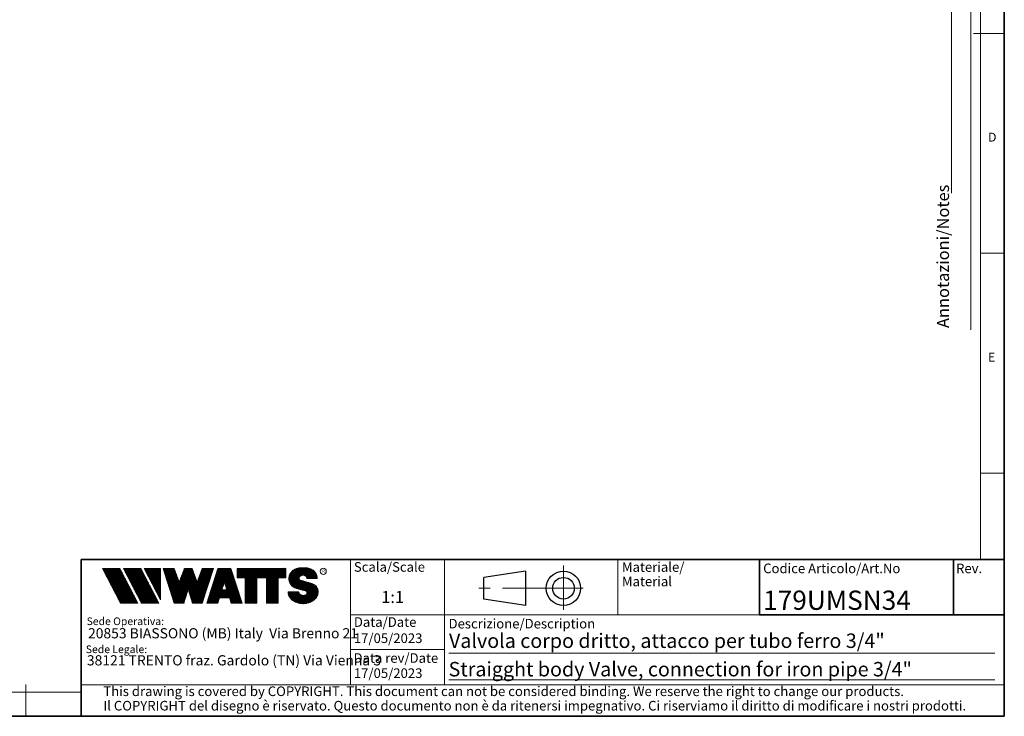
# Model space of a CAD drawing. Units: millimetres. Extents: x 6 to 413, y 7 to 291.
# Drawn here: x 208 to 413, y 7 to 152 of the extents above; entities that cross this region are included whole.
import ezdxf

# ---------------------------------------------------------------- set-up
doc = ezdxf.new("R2010")
doc.units = ezdxf.units.MM
doc.linetypes.add('CENTERX2', pattern=[20.319999999999997, 12.7, -2.54, 2.54, -2.54])
doc.styles.add('SLDTEXTSTYLE0', font='ISOCP3', dxfattribs={"width": 0.96})
doc.styles.add('SLDTEXTSTYLE1', font='TXT', dxfattribs={"width": 0.605})
doc.styles.add('SLDTEXTSTYLE2', font='TXT', dxfattribs={"width": 0.75})
pattern_1 = [(45.0000000000001, (0, 0), (-0.1403165018917058, 0.1403165018917053), []), (135.0000000000001, (0, 0), (-0.1403165018917053, -0.1403165018917057), [])]

# ---------------------------------------------------------------- blocks, each defined once
blk = doc.blocks.new('SW_NOTE_0')
at = {"color": 0, "linetype": 'Continuous', "lineweight": 0, "insert": (0, 2.046395036887995), "char_height": 1.5875, "attachment_point": 1, "style": 'SLDTEXTSTYLE0'}
blk.add_mtext('Sede Legale:', dxfattribs=at)
blk = doc.blocks.new('SW_NOTE_0_1')
at = {"color": 0, "linetype": 'Continuous', "lineweight": 0, "insert": (0, 2.046395036887996), "char_height": 1.5875, "attachment_point": 1, "style": 'SLDTEXTSTYLE0'}
blk.add_mtext('Sede Operativa:', dxfattribs=at)
blk = doc.blocks.new('SW_NOTE_0_2')
at = {"color": 0, "linetype": 'Continuous', "lineweight": 0, "insert": (0, 2.728526715850658), "char_height": 2.116666666666666, "attachment_point": 1, "style": 'SLDTEXTSTYLE0'}
blk.add_mtext('20853 BIASSONO (MB) Italy  Via Brenno 21', dxfattribs=at)
blk = doc.blocks.new('SW_NOTE_0_3')
at = {"color": 0, "linetype": 'Continuous', "lineweight": 0, "insert": (0, 0.7734406438631782), "char_height": 0.6, "attachment_point": 1, "style": 'SLDTEXTSTYLE1'}
blk.add_mtext('R', dxfattribs=at)
blk = doc.blocks.new('SW_NOTE_0_4')
at = {"color": 0, "linetype": 'Continuous', "lineweight": 0, "insert": (0.8598958333333332, 2.728526715850659), "char_height": 2.116666666666666, "attachment_point": 1, "style": 'SLDTEXTSTYLE0'}
blk.add_mtext('38121 TRENTO fraz. Gardolo (TN) Via Vienna 3', dxfattribs=at)
blk = doc.blocks.new('Blocco3')
at = {"linetype": 'Continuous'}
h = blk.add_hatch(dxfattribs=at)
h.set_pattern_fill('NET', color=5, scale=0.0625, angle=45.0000000000001, style=0)
h.set_pattern_definition(pattern_1)
h.paths.add_polyline_path([(11.05444382492512, 14.16382701164379), (7.313952129728942, 21.3799670116438), (3.694452129728916, 21.3799670116438), (7.434943824925099, 14.16382701164379)], flags=0)
h = blk.add_hatch(dxfattribs=at)
h.set_pattern_fill('NET', color=5, scale=0.0625, angle=45.0000000000001, style=0)
h.set_pattern_definition(pattern_1)
h.paths.add_polyline_path([(15.3933988249251, 14.16382701164379), (11.65290712972893, 21.37996701164379), (8.033407129728966, 21.37996701164379), (11.77389882492522, 14.16382701164379)], flags=0)
h = blk.add_hatch(dxfattribs=at)
h.set_pattern_fill('NET', color=5, scale=0.0625, angle=45.0000000000001, style=0)
h.set_pattern_definition(pattern_1)
h.paths.add_polyline_path([(12.37769623268193, 21.37996701164379), (12.37419275042715, 21.37646352938913), (15.77659712972891, 14.8648670116438), (15.77659712972891, 21.37996701164379)], flags=0)
h = blk.add_hatch(dxfattribs=at)
h.set_pattern_fill('NET', color=5, scale=0.0625, angle=45.0000000000001, style=0)
h.set_pattern_definition(pattern_1)
h.paths.add_polyline_path([(18.58302904500901, 14.1739670116438), (20.63202904500886, 14.17396701164379), (21.50652904500886, 17.08996701164384), (22.38062662423105, 14.17530887440915), (22.3819684869964, 14.1739670116438), (24.43002904500882, 14.1739670116438), (26.74152904500894, 21.37996701164335), (24.43152904500879, 21.37996701164335), (23.36652904500892, 18.53896701164332), (22.30152904500885, 21.37996701164331), (20.71152904500898, 21.37996701164331), (19.64652904500904, 18.53896701164336), (18.58839398242877, 21.36165406590695), (18.57008103669182, 21.37996701164385), (16.27152904500887, 21.37996701164379)], flags=0)
h = blk.add_hatch(dxfattribs=at)
h.set_pattern_fill('NET', color=5, scale=0.0625, angle=45.0000000000001, style=0)
h.set_pattern_definition(pattern_1)
h.paths.add_polyline_path([(28.0109849374968, 15.27196701164379), (30.06807315252094, 15.27196701164379), (30.41502904500895, 14.1739670116438), (32.71602904500884, 14.1739670116438), (30.38202904500878, 21.37996701164385), (27.69702904500885, 21.37996701164385), (25.3630290450089, 14.1739670116438), (27.66402904500879, 14.1739670116438)], flags=0)
h.paths.add_polyline_path([(29.55237914838586, 16.90396701164381), (28.5266789416319, 16.90396701164381), (29.03952904500888, 18.52696701164385)], flags=0)
h = blk.add_hatch(dxfattribs=at)
h.set_pattern_fill('NET', color=5, scale=0.0625, angle=45.0000000000001, style=0)
h.set_pattern_definition(pattern_1)
h.paths.add_polyline_path([(40.177029045009, 14.18567151533784), (40.177029045009, 19.44496701164383), (41.80752904500887, 19.44496701164383), (41.80752904500887, 21.37996701164385), (31.71852904500885, 21.37996701164385), (31.71852904500885, 19.44496701164383), (33.34902904500883, 19.44496701164383), (33.34902904500883, 14.1739670116438), (35.74002904500887, 14.1739670116438), (35.74002904500887, 19.44496701164383), (37.78602904500886, 19.44496701164383), (37.78602904500886, 14.1739670116438), (40.16532454131496, 14.1739670116438)], flags=0)
h = blk.add_hatch(dxfattribs=at)
h.set_pattern_fill('NET', color=5, scale=0.0625, angle=45.0000000000001, style=0)
h.set_pattern_definition(pattern_1)
edge = h.paths.add_edge_path(flags=0)
edge.add_arc((45.06115806892275, 16.5114450354798), 0.5957262272328816, 186.5198373590754, 199.3038780978759, ccw=False)
edge.add_arc((45.04420873719567, 16.50962366435909), 0.5786797133902571, 180.0155103752775, 186.5312194619315, ccw=False)
edge.add_line((44.46552904500891, 16.50946701164423), (42.25752904500893, 16.50946701164385))
edge.add_arc((44.18603307666216, 16.50996104706786), 1.928504094933136, 180.0146777728456, 186.4123960736497)
edge.add_arc((44.23738139714609, 16.515362801642), 1.980134492169909, 186.4017819582809, 198.9766475152823)
edge.add_arc((44.39128441893828, 16.56795904464408), 2.142776481560827, 198.9683875918098, 210.8849179078794)
edge.add_arc((44.61166259275087, 16.69943837653658), 2.39939542117679, 210.8780422952446, 221.9134871222623)
edge.add_arc((44.85480924302723, 16.91736933899839), 2.725913633704397, 221.9082412642137, 232.0310887879014)
edge.add_arc((45.07715513635127, 17.20193775914857), 3.087046356424883, 232.0272080115069, 241.3355965365689)
edge.add_arc((45.24603657093621, 17.51050012324978), 3.438801448091314, 241.3327083879403, 249.9896368441533)
edge.add_arc((45.34725225055329, 17.78801132532556), 3.734194511721926, 249.9874307793477, 258.1785727277431)
edge.add_arc((45.38771112548294, 17.98073158851377), 3.931115833052039, 258.1768281598786, 266.0905752210104)
edge.add_arc((45.39252904500938, 18.04976811020574), 4.000320196211769, 266.0891452354333, 273.9108547645717)
edge.add_arc((45.39731701440232, 17.98094836402009), 3.931334146149711, 273.9096448602884, 281.8229517588199)
edge.add_arc((45.4376869696974, 17.78842815150741), 3.734626849412173, 281.8219022035373, 290.0120942893549)
edge.add_arc((45.53875968590813, 17.51107897323941), 3.439434950392664, 290.0111619263286, 298.6664928415928)
edge.add_arc((45.7074598200074, 17.20261188871908), 3.087850429968319, 298.6656180832103, 307.9715773687166)
edge.add_arc((45.92962383311786, 16.91803887327351), 2.726825988362962, 307.9706091044987, 318.0900608434113)
edge.add_arc((46.17265778346068, 16.69998218189551), 2.400307661903285, 318.088616399965, 329.1198541825174)
edge.add_arc((46.39308337412456, 16.56827986020729), 2.143533575461953, 329.1171941602808, 341.0295003400614)
edge.add_arc((46.54725014449179, 16.5154588441048), 1.980569090086575, 341.0247377042438, 353.5968328221996)
edge.add_arc((46.59506746836535, 16.51041435044312), 1.932487507373016, 353.5873527063252, 356.7846350377361)
edge.add_arc((46.61165730255683, 16.50948641804131), 1.915871742552177, 356.7845142237129, 359.9994196348174)
edge.add_arc((46.72637301809257, 16.50946701163364), 1.801156026918341, 0, 74.22025531803895)
edge.add_line((47.2161795047902, 18.24274501555968), (44.82556098410442, 18.91830915241684))
edge.add_arc((44.9320242026464, 19.29505049810555), 0.3914951576375584, 172.7087314225675, 254.2202553180024, ccw=False)
edge.add_arc((45.12849007786608, 19.28333375051457), 0.5880100908548186, 162.165586868528, 174.0059807067136, ccw=False)
edge.add_arc((45.16002618631481, 19.27323782500176), 0.6211228028240731, 150.7625471398166, 162.1699870806363, ccw=False)
edge.add_arc((45.20519158401089, 19.24799848911449), 0.6728619177555087, 139.9607077937478, 150.7656315814739, ccw=False)
edge.add_arc((45.25507056166797, 19.20612283538228), 0.7379885796620933, 129.8123774333935, 139.9628536576919, ccw=False)
edge.add_arc((45.30072353609345, 19.15138842107454), 0.809263047047259, 120.27552402571419, 129.8140059279949, ccw=False)
edge.add_arc((45.33541956815332, 19.09199788199054), 0.8780456781598633, 111.2480161453112, 120.27693449509849, ccw=False)
edge.add_arc((45.35621963246292, 19.03856667885261), 0.9353827139821759, 102.59618479047049, 111.24938262362829, ccw=False)
edge.add_arc((45.36453465193721, 19.00146667799356), 0.9734030907632052, 94.17273331414867, 102.59760830043251, ccw=False)
edge.add_arc((45.36552904500888, 18.98820473740789), 0.9867022327901889, 85.82571215071579, 94.1742878492829, ccw=False)
edge.add_arc((45.36653040687354, 19.00151395523621), 0.9733554317742666, 77.4021850709741, 85.82747331441101, ccw=False)
edge.add_arc((45.37486568696492, 19.03865617343216), 0.9352894353064158, 68.75018505204758, 77.40424753390482, ccw=False)
edge.add_arc((45.39569695852665, 19.09211896634796), 0.8779116473468327, 59.722374852032715, 68.75267450752477, ccw=False)
edge.add_arc((45.43042996664173, 19.15152445821986), 0.8090974608341593, 50.18501575957839, 59.725454286712704, ccw=False)
edge.add_arc((45.47611632174291, 19.20625213501936), 0.7378067956658844, 40.03589260142758, 50.18887630755728, ccw=False)
edge.add_arc((45.52601146630402, 19.24809862811384), 0.6726865151564858, 29.232955538525573, 40.04070508617059, ccw=False)
edge.add_arc((45.57116176380907, 19.27329438071612), 0.6209818631501486, 17.828714093369115, 29.23875168617178, ccw=False)
edge.add_arc((45.60264583678176, 19.28335017090542), 0.5879309770710306, 5.993219805660885, 17.83521261898761, ccw=False)
edge.add_arc((45.61292558107525, 19.28434574377955), 0.5776034766636615, 0.012029249508600515, 6.001471372912306, ccw=False)
edge.add_line((46.19052904500881, 19.28446701163464), (48.34752902630239, 19.28446701163464))
edge.add_arc((46.39002351814973, 19.28445340842631), 1.957505508199923, 0.0003981630816974611, 2.836014343801475)
edge.add_arc((46.37683713775991, 19.28380295287555), 1.970707921334659, 2.835933772533007, 5.659443682139333)
edge.add_arc((46.35838669738737, 19.28219581826266), 1.989226927693886, 5.653101356194595, 16.87308970083372)
edge.add_arc((46.28996746631433, 19.26159442663321), 2.060680327877944, 16.86907560868967, 27.8236333030418)
edge.add_arc((46.19185307363353, 19.20995215872329), 2.171555678974831, 27.82038250018099, 38.39292481794157)
edge.add_arc((46.08335200137739, 19.12411166863691), 2.309906905779259, 38.39030831921242, 48.53048232723409)
edge.add_arc((45.98392505033181, 19.01175101505159), 2.459942324295824, 48.52829796787363, 58.24686155261538)
edge.add_arc((45.90828833905262, 18.88970605071616), 2.603524628424836, 58.24492006637411, 67.59904062886916)
edge.add_arc((45.86290515069405, 18.77983331732091), 2.722401219848767, 67.59719673364309, 76.67446447463736)
edge.add_arc((45.84473518371627, 18.70351471180111), 2.800852920098214, 76.67261134518286, 85.57815923005097)
edge.add_arc((45.84229113252329, 18.67359855220153), 2.83086846943038, 85.57552266053497, 89.99518473518364)
edge.add_line((45.842529045009, 21.50446701163457), (44.94252904500888, 21.50446701163457))
edge.add_arc((44.94276695749281, 18.67359850982044), 2.830868511811478, 90.00481526470834, 94.42447730593362)
edge.add_arc((44.94032290617282, 18.70351467131333), 2.800852960581912, 94.42184073649385, 103.3273885570555)
edge.add_arc((44.92215293807671, 18.77983328213883), 2.722401254912012, 103.325535427645, 112.4028031126715)
edge.add_arc((44.87676974692227, 18.88970602315703), 2.603524655375139, 112.4009592174978, 121.7550797381683)
edge.add_arc((44.80113303096691, 19.01175099598262), 2.459942341566146, 121.7531382519939, 131.4717018150411)
edge.add_arc((44.70170607377013, 19.12411165738949), 2.309906913115744, 131.4695174557465, 141.6096914674093)
edge.add_arc((44.59320499475962, 19.20995215348743), 2.171555677284356, 141.6070749687322, 152.1796173186054)
edge.add_arc((44.49509059596939, 19.26159442501529), 2.060680319096067, 152.1763665156696, 163.1309242692057)
edge.add_arc((44.42667136062602, 19.28219581809734), 1.989226914404197, 163.1269101769954, 174.3468986007444)
edge.add_arc((44.57419603198336, 19.27593466072469), 2.136666986974319, 174.5695011428801, 255.0000000000066)
edge.add_line((44.02118592271279, 17.21207283582689), (45.84626778507497, 16.7230436246862))
edge.add_arc((45.72605237752408, 16.27439361585378), 0.4644766674849869, -75.4769371718246, 74.99999999999619, ccw=False)
edge.add_arc((45.45547266962009, 16.93669211548194), 1.17737379801132, 281.61443982591936, 289.1926520628284, ccw=False)
edge.add_arc((45.44209783683689, 17.0014953670647), 1.243542859950836, 273.8399017988016, 281.616949785706, ccw=False)
edge.add_arc((45.440529045009, 17.02449564793318), 1.266596567151676, 266.1589686822715, 273.84103131772883, ccw=False)
edge.add_arc((45.43895075328292, 17.00142536587583), 1.243472379722312, 258.3828294730344, 266.160318942436, ccw=False)
edge.add_arc((45.42567488373167, 16.93701849461646), 1.177711505774551, 250.31862059628048, 258.38449360241736, ccw=False)
edge.add_arc((45.39245629651771, 16.84426652461201), 1.079190438371595, 241.7680470576149, 250.3207490608705, ccw=False)
edge.add_arc((45.33702181320746, 16.74112027367779), 0.9620916403619206, 232.5317468519101, 241.7708733172753, ccw=False)
edge.add_arc((45.26402174126313, 16.64596892275373), 0.8421633851545682, 222.4290094636793, 232.5356131763763, ccw=False)
edge.add_arc((45.18416462057952, 16.57306790402564), 0.7340351609004617, 211.3430568025371, 222.4343521567399, ccw=False)
edge.add_arc((45.11175154475656, 16.5290607105654), 0.649298633060035, 199.2950708619685, 211.3502326774161, ccw=False)
at = {"color": 7, "linetype": 'Continuous', "lineweight": 18}
for p, q in [((3.694452129728909, 21.37996701164379), (7.434943824925091, 14.16382701164379)), ((7.313952129728936, 21.37996701164379), (3.694452129728909, 21.37996701164379)), ((7.313952129728936, 21.37996701164379), (11.05444382492512, 14.16382701164379)), ((8.033407129728971, 21.37996701164379), (11.77389882492522, 14.16382701164379)), ((11.65290712972893, 21.37996701164379), (8.033407129728971, 21.37996701164379)), ((11.65290712972893, 21.37996701164379), (15.3933988249251, 14.16382701164379)), ((12.37236212972889, 21.37996701164379), (15.77659712972891, 21.37996701164379)), ((12.37236212972889, 21.37996701164379), (15.77659712972891, 14.8648670116438)), ((12.37419275042715, 21.37646352938913), (12.37769623268193, 21.37996701164379)), ((15.77659712972891, 21.37996701164379), (15.77659712972891, 14.8648670116438)), ((16.27152904500887, 21.37996701164379), (18.58152904500891, 21.37996701164385)), ((16.27152904500887, 21.37996701164379), (18.58302904500901, 14.1739670116438)), ((18.58839398242877, 21.36165406590695), (18.57008103669181, 21.37996701164385)), ((18.58152904500891, 21.37996701164385), (19.64652904500904, 18.53896701164336)), ((19.64652904500904, 18.53896701164336), (20.71152904500898, 21.37996701164331)), ((20.71152904500898, 21.37996701164331), (22.30152904500884, 21.37996701164331)), ((22.30152904500884, 21.37996701164331), (23.36652904500892, 18.53896701164332)), ((23.36652904500892, 18.53896701164332), (24.43152904500879, 21.37996701164335)), ((26.74152904500894, 21.37996701164335), (24.43002904500883, 14.1739670116438)), ((24.43152904500879, 21.37996701164335), (26.74152904500894, 21.37996701164335)), ((25.3630290450089, 14.1739670116438), (27.69702904500885, 21.37996701164385)), ((27.69702904500885, 21.37996701164385), (30.38202904500878, 21.37996701164385)), ((32.71602904500884, 14.1739670116438), (30.38202904500878, 21.37996701164385)), ((31.71852904500885, 21.37996701164385), (41.80752904500887, 21.37996701164385)), ((31.71852904500885, 19.44496701164383), (31.71852904500885, 21.37996701164385)), ((41.80752904500887, 19.44496701164383), (41.80752904500887, 21.37996701164385)), ((42.99506483011587, 20.68066256261463), (43.14012733671682, 20.82572506921564)), ((44.94252904500895, 21.50446701162918), (45.84252904500907, 21.50446701162918)), ((29.03952904500887, 18.52696701164385), (28.52667894163189, 16.90396701164381)), ((29.03952904500887, 18.52696701164385), (29.55237914838586, 16.90396701164381)), ((31.71852904500885, 19.44496701164383), (33.34902904500883, 19.44496701164383)), ((33.34902904500883, 14.1739670116438), (33.34902904500883, 19.44496701164383)), ((35.74002904500887, 14.1739670116438), (35.74002904500887, 19.44496701164383)), ((35.74002904500887, 19.44496701164383), (37.78602904500886, 19.44496701164383)), ((37.78602904500886, 14.1739670116438), (37.78602904500886, 19.44496701164383)), ((40.177029045009, 14.1739670116438), (40.177029045009, 19.44496701164383)), ((40.177029045009, 19.44496701164383), (41.80752904500887, 19.44496701164383)), ((44.8255609841045, 18.91830915241145), (47.21617950479028, 18.24274501555429)), ((48.34752902630248, 19.28446701162925), (46.19052904500889, 19.28446701162925)), ((21.50652904500886, 17.08996701164383), (20.63202904500886, 14.1739670116438)), ((21.50652904500886, 17.08996701164383), (22.38102904500897, 14.1739670116438)), ((28.52667894163189, 16.90396701164381), (29.55237914838586, 16.90396701164381)), ((42.25752904500893, 16.50946701164385), (44.46552904500891, 16.50946701164423)), ((44.0211859227128, 17.21207283582147), (45.84626778507499, 16.72304362468078)), ((28.0109849374968, 15.27196701164379), (27.66402904500879, 14.1739670116438)), ((28.0109849374968, 15.27196701164379), (30.06807315252094, 15.27196701164379)), ((30.06807315252094, 15.27196701164379), (30.41502904500895, 14.1739670116438)), ((7.434943824925091, 14.16382701164379), (11.05444382492512, 14.16382701164379)), ((11.77389882492522, 14.16382701164379), (15.3933988249251, 14.16382701164379)), ((20.63202904500886, 14.1739670116438), (18.58302904500901, 14.1739670116438)), ((22.3819684869964, 14.1739670116438), (22.38062662423105, 14.17530887440915)), ((24.43002904500883, 14.1739670116438), (22.38102904500897, 14.1739670116438)), ((25.3630290450089, 14.1739670116438), (27.66402904500879, 14.1739670116438)), ((30.41502904500895, 14.1739670116438), (32.71602904500884, 14.1739670116438)), ((35.74002904500887, 14.1739670116438), (33.34902904500883, 14.1739670116438)), ((37.78602904500886, 14.1739670116438), (40.177029045009, 14.1739670116438)), ((40.16532454131497, 14.1739670116438), (40.177029045009, 14.18567151533783))]:
    blk.add_line(p, q, dxfattribs=at)
blk.add_circle((49.58304838951346, 20.77788500044874), 0.6302727769328706, dxfattribs=at)
for centre, radius, start, end in [((44.59320499475967, 19.20995215348202), 2.171555677284359, 141.6070749687323, 152.1796173186054), ((44.70170607377017, 19.12411165738409), 2.309906913115741, 131.4695174557463, 141.6096914674094), ((44.80113303096696, 19.01175099597723), 2.459942341566148, 121.7531382519939, 131.4717018150413), ((44.87676974692232, 18.88970602315163), 2.603524655375143, 112.4009592174975, 121.7550797381682), ((44.92215293807676, 18.77983328213345), 2.722401254912012, 103.3255354276448, 112.4028031126715), ((44.94032290617289, 18.70351467130794), 2.800852960581919, 94.42184073649385, 103.3273885570555), ((44.94276695749289, 18.67359850981505), 2.830868511811481, 90.00481526470848, 94.42447730593375), ((45.84229113252336, 18.67359855219616), 2.830868469430371, 85.57552266053482, 89.99518473518364), ((45.84473518371635, 18.70351471179573), 2.800852920098217, 76.67261134518287, 85.57815923005097), ((45.86290515069412, 18.77983331731553), 2.722401219848772, 67.59719673364295, 76.67446447463739), ((45.9082883390527, 18.88970605071078), 2.603524628424831, 58.24492006637398, 67.59904062886913), ((45.98392505033186, 19.0117510150462), 2.459942324295831, 48.52829796787333, 58.2468615526149), ((46.08335200137747, 19.12411166863152), 2.309906905779259, 38.3903083192126, 48.53048232723428), ((46.19185307363361, 19.2099521587179), 2.171555678974832, 27.82038250018083, 38.39292481794168), ((44.57419603198338, 19.27593466071927), 2.136666986974321, 174.5695011428801, 255.0000000000064), ((44.42667136062605, 19.28219581809192), 1.989226914404205, 163.126910176995, 174.3468986007445), ((44.49509059596942, 19.26159442500987), 2.060680319096064, 152.1763665156693, 163.1309242692057), ((44.93202420264647, 19.29505049810016), 0.3914951576375621, 172.7087314225688, 254.2202553180033), ((45.12849007786615, 19.28333375050919), 0.5880100908548216, 162.1655868685295, 174.0059807067147), ((45.16002618631489, 19.27323782499637), 0.6211228028240774, 150.7625471398166, 162.1699870806371), ((45.20519158401097, 19.2479984891091), 0.6728619177555144, 139.960707793748, 150.7656315814741), ((45.25507056166806, 19.20612283537689), 0.7379885796620934, 129.8123774333943, 139.9628536576925), ((45.30072353609353, 19.15138842106914), 0.809263047047257, 120.2755240257146, 129.8140059279952), ((45.3354195681534, 19.09199788198515), 0.8780456781598602, 111.248016145312, 120.2769344950991), ((45.356219632463, 19.03856667884722), 0.9353827139821707, 102.5961847904715, 111.2493826236296), ((45.36453465193729, 19.00146667798817), 0.9734030907632061, 94.17273331414913, 102.5976083004329), ((45.36552904500897, 18.9882047374025), 0.9867022327901879, 85.82571215071707, 94.17428784928376), ((45.36653040687362, 19.00151395523083), 0.9733554317742633, 77.40218507097485, 85.82747331441215), ((45.374865686965, 19.03865617342677), 0.9352894353064114, 68.75018505204902, 77.40424753390555), ((45.39569695852672, 19.09211896634257), 0.877911647346837, 59.72237485203349, 68.75267450752577), ((45.4304299666418, 19.15152445821447), 0.8090974608341591, 50.18501575957902, 59.72545428671381), ((45.47611632174299, 19.20625213501397), 0.7378067956658865, 40.03589260142874, 50.18887630755815), ((45.5260114663041, 19.24809862810844), 0.6726865151564876, 29.23295553852806, 40.04070508617233), ((45.57116176380914, 19.27329438071072), 0.6209818631501555, 17.82871409337036, 29.23875168617374), ((45.60264583678183, 19.28335017090003), 0.5879309770710358, 5.993219805662032, 17.83521261898817), ((45.61292558107532, 19.28434574377416), 0.5776034766636643, 0.01202924950971588, 6.001471372913451), ((46.28996746631442, 19.26159442662782), 2.06068032787794, 16.86907560868976, 27.8236333030418), ((46.35838669738745, 19.28219581825727), 1.989226927693887, 5.653101356194676, 16.87308970083372), ((46.37683713775999, 19.28380295287016), 1.970707921334663, 2.835933772532893, 5.659443682139312), ((46.39002351814982, 19.28445340842092), 1.957505508199924, 0.0003981630816974611, 2.836014343801475), ((44.18603307666216, 16.50996104706786), 1.928504094933163, 180.0146777728456, 186.4123960736496), ((45.04420873719567, 16.50962366435365), 0.5786797133902616, 180.0155103747398, 186.5312194619323), ((45.06115806892275, 16.51144503547436), 0.5957262272328773, 186.5198373590759, 199.3038780978767), ((45.72605237752411, 16.27439361584835), 0.4644766674849887, 284.5230628281769, 74.99999999999723), ((46.72637301809212, 16.50946701162703), 1.801156026920168, 6.538978873354807e-10, 74.22025531803364), ((46.59506746836692, 16.51041435044575), 1.932487507373017, 353.5873527063252, 356.7846350377361), ((46.6116573025584, 16.50948641804395), 1.915871742552178, 356.7845142237128, 359.9994196351557), ((44.23738139714609, 16.515362801642), 1.980134492169936, 186.4017819582808, 198.9766475152824), ((44.39128441893828, 16.56795904464408), 2.142776481560883, 198.9683875918099, 210.8849179078793), ((44.61166259275087, 16.69943837653658), 2.399395421176823, 210.8780422952446, 221.9134871222623), ((44.85480924302723, 16.91736933899839), 2.725913633704416, 221.9082412642137, 232.0310887879014), ((45.07715513635127, 17.20193775914857), 3.087046356424895, 232.0272080115069, 241.3355965365689), ((45.24603657093621, 17.51050012324978), 3.438801448091321, 241.3327083879404, 249.9896368441533), ((45.11175154475656, 16.52906071055996), 0.6492986330600353, 199.2950708619699, 211.3502326774175), ((45.18416462057953, 16.57306790402021), 0.7340351609004631, 211.3430568025384, 222.434352156741), ((45.26402174126314, 16.64596892274829), 0.8421633851545696, 222.4290094636796, 232.535613176377), ((45.33702181320747, 16.74112027367236), 0.9620916403619229, 232.5317468519111, 241.7708733172761), ((45.39245629651772, 16.84426652460658), 1.079190438371592, 241.7680470576157, 250.3207490608713), ((45.42567488373169, 16.93701849461103), 1.17771150577455, 250.3186205962813, 258.3844936024182), ((45.43895075328293, 17.0014253658704), 1.243472379722314, 258.3828294730351, 266.1603189424371), ((45.44052904500902, 17.02449564792775), 1.266596567151677, 266.1589686822723, 273.8410313177296), ((45.44209783683691, 17.00149536705927), 1.243542859950833, 273.8399017988024, 281.6169497857068), ((45.45547266962011, 16.93669211547651), 1.177373798011318, 281.6144398259202, 289.1926520628293), ((45.45348980676021, 16.94240480882488), 1.183420828830196, 289.1923920736743, 289.6798656664244), ((45.48857611826804, 16.84447495404914), 1.07939534120923, 289.6768084583609, 292.8867792227782), ((45.48935011334729, 16.84255941323019), 1.077329585994261, 292.8884764659052, 296.1017072893285), ((45.53875968590813, 17.51107897323941), 3.439434950392669, 290.0111619263286, 298.6664928415928), ((45.7074598200074, 17.20261188871908), 3.087850429968317, 298.6656180832103, 307.9715773687166), ((45.92962383311786, 16.9180388732735), 2.726825988362958, 307.9706091044987, 318.0900608434114), ((46.17265778346068, 16.69998218189551), 2.400307661903371, 318.0886163999649, 329.1198541825904), ((46.39308337412614, 16.56827986020993), 2.143533575461955, 329.1171941602805, 341.0295003400613), ((46.54725014449336, 16.51545884410744), 1.980569090086578, 341.0247377042437, 353.5968328221996), ((45.34725225055329, 17.78801132532557), 3.734194511722001, 249.9874307793477, 258.1785727277431), ((45.38771112548294, 17.98073158851376), 3.931115833052035, 258.1768281598785, 266.0905752210104), ((45.39252904500938, 18.04976811020574), 4.000320196211768, 266.0891452354333, 273.9108547645717), ((45.39731701440232, 17.98094836402009), 3.931334146149712, 273.9096448602884, 281.8229517588199), ((45.4376869696974, 17.78842815150742), 3.734626849412178, 281.8219022035373, 290.0120942893549)]:
    blk.add_arc(centre, radius, start, end, dxfattribs=at)
at = {"color": 7, "linetype": 'Continuous', "lineweight": 0}
for name, p in [('SW_NOTE_0_3', (49.38915362675317, 20.35295528200737)), ('SW_NOTE_0_1', (0.3940809581797766, 9.144525187438282)), ('SW_NOTE_0_2', (0.6867729305624071, 6.23198116040911)), ('SW_NOTE_0', (0.2250572358014641, 3.318754305132004)), ('SW_NOTE_0_4', (-0.4046335912333276, 0.6092819875281319))]:
    blk.add_blockref(name, p, dxfattribs=at)
blk = doc.blocks.new('SW_NOTE_0_5')
at = {"color": 0, "linetype": 'Continuous', "lineweight": 0, "char_height": 2, "attachment_point": 1, "style": 'SLDTEXTSTYLE0'}
for s, insert in [('Materiale/', (0, 2.578135479543928)), ('Material', (0, -0.4218645465331045))]:
    blk.add_mtext(s, dxfattribs=dict(at, insert=insert))
blk = doc.blocks.new('SW_NOTE_0_7')
at = {"color": 0, "linetype": 'Continuous', "lineweight": 0, "char_height": 2, "attachment_point": 1, "style": 'SLDTEXTSTYLE0'}
for s, insert in [('This drawing is covered by COPYRIGHT. This document can not be considered binding. We reserve the right to change our products.', (0, 2.578135479543931)), ('Il COPYRIGHT del disegno è riservato. Questo documento non è da ritenersi impegnativo. Ci riserviamo il diritto di modificare i nostri prodotti.', (0, -0.421864546533101))]:
    blk.add_mtext(s, dxfattribs=dict(at, insert=insert))

msp = doc.modelspace()

# ---------------------------------------------------------------- linework, layer by layer
at = {"color": 7, "linetype": 'Continuous', "lineweight": 35}
for p, q in [((413.0639869005333, 7.106213171731762), (413.0639869005332, 291.1062131717318)), ((221.2162842212083, 39.6951229249135), (413.0639869005333, 39.6951229249135)), ((221.2162842212083, 7.106213171731762), (221.2162842212083, 39.6951229249135)), ((362.1851830497585, 39.6951229249135), (412.8546617653794, 39.6951229249135)), ((362.1851830497585, 39.6951229249135), (362.1851830497585, 28.22350152879016)), ((402.4800195041913, 39.6951229249135), (402.4800195041913, 28.22350152879015)), ((362.1851830497585, 28.22350152879016), (413.0639869005333, 28.22350152879016)), ((6.273361983811114, 7.106213171731762), (413.0639869005333, 7.106213171731762))]:
    msp.add_line(p, q, dxfattribs=at)
at = {"color": 7, "linetype": 'Continuous', "lineweight": 18}
for p, q in [((408.1445930387127, 286.1523380588326), (408.1445930387127, 39.69512292491353)), ((402.0660452796747, 115.8303096483094), (402.0660452796747, 283.5787745213049)), ((406.1006786879472, 87.46165182215854), (406.1006786879472, 283.5787745213049)), ((406.6344762360997, 149.0523380588326), (413.0639869005333, 149.0523380588326)), ((408.1445930387127, 103.3523380588325), (413.0639869005332, 103.3523380588325)), ((408.1445930387126, 57.65233805883251), (413.0639869005331, 57.65233805883251)), ((277.1851830497584, 39.6951229249135), (277.1851830497584, 13.62428617807675)), ((296.6851830497585, 39.6951229249135), (296.6851830497585, 31.69512292491349)), ((332.7170817050009, 28.22350152879016), (332.7170817050009, 39.6951229249135)), ((296.6851830497585, 31.69512292491349), (296.6851830497585, 23.69512292491348)), ((362.1851830497585, 28.22350152879016), (277.1851830497584, 28.22350152879005)), ((296.6851830497585, 23.69512292491348), (296.6851830497585, 15.69512292491348)), ((277.1851830497584, 20.96075643342298), (296.6851830497585, 20.96075643342298)), ((297.6276510642586, 20.23129681269508), (411.1276510642587, 20.23129681269508)), ((296.6851830497585, 15.69512292491348), (296.6851830497585, 13.62428617807675)), ((297.6276510642586, 14.69512292491348), (411.1276510642587, 14.69512292491359)), ((209.6972533125471, 13.7435861489239), (209.6972533125471, 7.106213171731762)), ((221.2162842212083, 13.62428617807675), (413.0639869005333, 13.62428617807676)), ((221.2162842212083, 12.14358614892385), (11.29725331254704, 12.14358614892385))]:
    msp.add_line(p, q, dxfattribs=at)
at = {"color": 7, "linetype": 'Continuous', "lineweight": 25}
for p, q in [((313.5592146688427, 37.28894873031024), (304.9014077564696, 35.96087286962096)), ((313.5592146688427, 37.28894873031024), (313.5592146688427, 30.14880172411443)), ((304.9014077564696, 31.47687758480372), (304.9014077564696, 35.96087286962096)), ((313.5592146688427, 30.14880172411443), (304.9014077564696, 31.47687758480372))]:
    msp.add_line(p, q, dxfattribs=at)
at = {"color": 7, "linetype": 'CENTERX2', "lineweight": 18}
for q in [(321.4372588697594, 38.42850984200091), (303.8344486829963, 33.71887522721212), (325.525504729441, 33.71887522721212), (321.4372588697594, 29.25550362840096)]:
    msp.add_line((321.4372588697594, 33.71887522721212), q, dxfattribs=at)
at = {"color": 7, "linetype": 'Continuous', "lineweight": 25}
for radius in [3.570073503097982, 2.241997642408753]:
    msp.add_circle((321.4372588697594, 33.71887522721212), radius, dxfattribs=at)

# ---------------------------------------------------------------- block references
at = {"color": 7, "linetype": 'Continuous', "lineweight": 0}
for name, p in [('SW_NOTE_0_5', (333.5848337657122, 36.55552179964372)), ('SW_NOTE_0_7', (225.8001969579715, 10.73350517632843))]:
    msp.add_blockref(name, p, dxfattribs=at)
at = {"color": 7, "linetype": 'Continuous'}
msp.add_blockref('Blocco3', (221.9308917918686, 16.46428544063607), dxfattribs=at)

# ---------------------------------------------------------------- texts
at = {"color": 7, "linetype": 'Continuous', "lineweight": 0}
for s, insert, char_height, attachment_point, style in [('D', (409.6943888107508, 128.4005845486721), 1.852083333333333, 1, 'SLDTEXTSTYLE2'), ('E', (409.6943888107507, 82.70058454867208), 1.852083333333333, 1, 'SLDTEXTSTYLE2'), ('Scala/Scale', (277.8772702171739, 39.1524795573681), 2, 1, 'SLDTEXTSTYLE0'), ('Codice Articolo/Art.No', (362.939684737225, 38.8523546250815), 2, 1, 'SLDTEXTSTYLE0'), ('Rev.', (403.0361331831156, 38.8523546250815), 2, 1, 'SLDTEXTSTYLE0'), ('1:1', (285.9325792193803, 33.15111772572216), 2.5, 2, 'SLDTEXTSTYLE0'), ('179UMSN34', (362.9396847372257, 33.23326193780315), 4, 1, 'SLDTEXTSTYLE0'), ('Data/Date', (277.8719117296768, 27.70007244396143), 2, 1, 'SLDTEXTSTYLE0'), ('Descrizione/Description', (297.55293511047, 27.36448530231199), 2, 1, 'SLDTEXTSTYLE0'), ('Valvola corpo dritto, attacco per tubo ferro 3/4"', (297.6405040146541, 24.31490559313466), 3, 1, 'SLDTEXTSTYLE0'), ('17/05/2023', (277.8719117296765, 24.33738858740885), 2, 1, 'SLDTEXTSTYLE0'), ('Data rev/Date', (277.8019470525813, 20.22442898972992), 2, 1, 'SLDTEXTSTYLE0'), ('Straigght body Valve, connection for iron pipe 3/4"', (297.5529351104695, 18.40247723024753), 3, 1, 'SLDTEXTSTYLE0'), ('17/05/2023', (277.8719117296764, 17.07464349204162), 2, 1, 'SLDTEXTSTYLE0')]:
    msp.add_mtext(s, dxfattribs=dict(at, insert=insert, char_height=char_height, attachment_point=attachment_point, style=style))
at = {"color": 7, "linetype": 'Continuous', "lineweight": 0, "insert": (399.0717351131391, 87.81059386532507), "char_height": 2.5, "attachment_point": 1, "rotation": 90.0000000000002, "style": 'SLDTEXTSTYLE0'}
msp.add_mtext('Annotazioni/Notes', dxfattribs=at)

doc.saveas('drawing.dxf')
